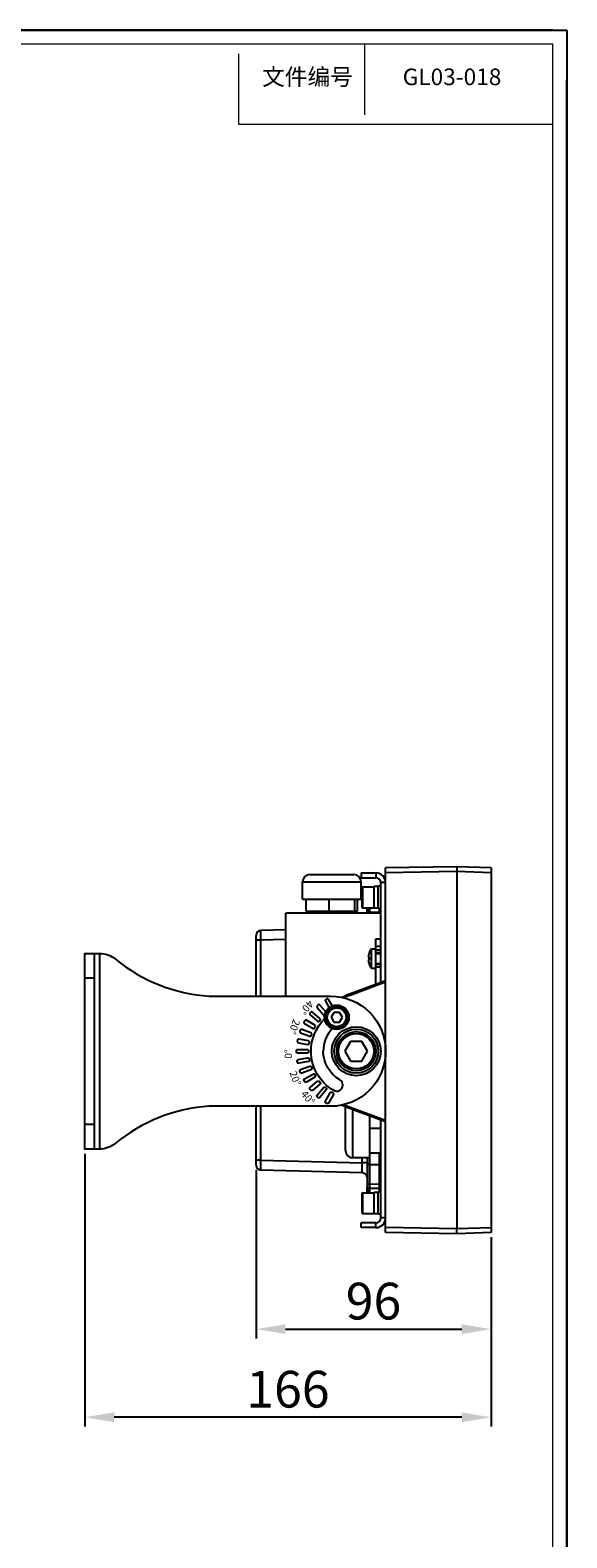
# Model space of a CAD drawing. Units: millimetres. Extents: x 57554 to 64126, y 2585 to 3562.
# Drawn here: x 62197 to 62417, y 2946 to 3562 of the extents above; entities that cross this region are included whole.
import ezdxf

# ---------------------------------------------------------------- set-up
doc = ezdxf.new("R2010")
doc.units = ezdxf.units.MM
doc.layers.add('图框', color=7, linetype='Continuous')
doc.layers.add('尺寸线', color=3, linetype='Continuous', lineweight=13)
doc.layers.add('粗实线', color=7, linetype='Continuous', lineweight=15)
doc.styles.add('SLDTEXTSTYLE2', font='txt.shx')
doc.styles.add('SLDTEXTSTYLE4', font='arial.ttf', dxfattribs={"width": 0.948})
doc.styles.add('标题块style', font='txt.shx', dxfattribs={"width": 0.67, "bigfont": 'gbcbig.shx'})
doc.dimstyles.new('1-3', dxfattribs={"dimscale": 3, "dimtxt": 3.5, "dimasz": 2.5, "dimexe": 1.25, "dimexo": 0.625, "dimtad": 1, "dimtih": 1, "dimtoh": 1, "dimdec": 1, "dimdsep": 46, "dimtxsty": 'SLDTEXTSTYLE4', "dimcen": 2.5, "dimadec": 0, "dimazin": 0, "dimtfac": 1, "dimtdec": 1, "dimtmove": 0, "dimatfit": 3, "dimldrblk": 'NONE', "dimfxl": 1, "dimarcsym": 0})

# ---------------------------------------------------------------- blocks, each defined once
blk = doc.blocks.new('*D476')
at = {"layer": 'Defpoints', "color": 0}
for p in [(62289.86, 3098.35), (62385.96, 3070.81), (62385.96, 3031.33)]:
    blk.add_point(p, dxfattribs=at)
at = {"layer": '尺寸线', "color": 0, "linetype": 'Continuous', "lineweight": -2}
for p, q in [((62289.86, 3096.48), (62289.86, 3027.58)), ((62385.96, 3068.93), (62385.96, 3027.58)), ((62301.86, 3031.33), (62373.96, 3031.33))]:
    blk.add_line(p, q, dxfattribs=at)
at = {"layer": '尺寸线', "color": 0}
for points in [[(62301.86, 3033.33), (62301.86, 3029.33), (62289.86, 3031.33)], [(62373.96, 3033.33), (62373.96, 3029.33), (62385.96, 3031.33)]]:
    blk.add_solid(points, dxfattribs=at)
at = {"layer": '尺寸线', "color": 0, "insert": (62337.91, 3040.86), "char_height": 15, "attachment_point": 5, "style": 'SLDTEXTSTYLE4'}
blk.add_mtext('96', dxfattribs=at)
blk = doc.blocks.new('_None')
blk = doc.blocks.new('*D477')
at = {"layer": 'Defpoints', "color": 0}
for p in [(62219.87, 3104.93), (62385.96, 3070.81), (62219.87, 2995.33)]:
    blk.add_point(p, dxfattribs=at)
at = {"layer": '尺寸线', "color": 0, "linetype": 'Continuous', "lineweight": -2}
for p, q in [((62219.87, 3103.05), (62219.87, 2991.58)), ((62385.96, 3068.93), (62385.96, 2991.58)), ((62373.96, 2995.33), (62231.87, 2995.33))]:
    blk.add_line(p, q, dxfattribs=at)
at = {"layer": '尺寸线', "color": 0}
for points in [[(62231.87, 2997.33), (62231.87, 2993.33), (62219.87, 2995.33)], [(62373.96, 2997.33), (62373.96, 2993.33), (62385.96, 2995.33)]]:
    blk.add_solid(points, dxfattribs=at)
at = {"layer": '尺寸线', "color": 0, "insert": (62302.92, 3004.86), "char_height": 15, "attachment_point": 5, "style": 'SLDTEXTSTYLE4'}
blk.add_mtext('166', dxfattribs=at)

msp = doc.modelspace()

# ---------------------------------------------------------------- linework, layer by layer
for p, q in [((61069.797, 3562.218), (62416.976, 3562.218)), ((62416.976, 3562.218), (62416.976, 2609.57))]:
    msp.add_line(p, q)
at = {"color": 7, "linetype": 'Continuous'}
for p, q in [((62311.864, 3217.132), (62329.864, 3217.132)), ((62332.864, 3217.819), (62332.864, 3215.819)), ((62332.864, 3217.819), (62338.864, 3217.819)), ((62338.864, 3217.819), (62338.864, 3215.819)), ((62371.964, 3220.319), (62342.864, 3219.811)), ((62342.864, 3070.827), (62342.864, 3219.811)), ((62371.964, 3218.319), (62342.864, 3217.811)), ((62385.964, 3219.83), (62371.964, 3220.319)), ((62371.964, 3218.32), (62371.964, 3072.318)), ((62385.964, 3217.831), (62371.964, 3218.32)), ((62385.964, 3219.83), (62385.964, 3070.808)), ((62308.864, 3207.132), (62308.864, 3214.132)), ((62308.864, 3214.132), (62332.864, 3214.132)), ((62332.864, 3215.819), (62338.864, 3215.819)), ((62332.864, 3207.132), (62332.864, 3214.132)), ((62333.164, 3211.669), (62333.164, 3203.969)), ((62333.564, 3203.569), (62333.564, 3212.069)), ((62333.564, 3212.069), (62338.164, 3212.069)), ((62338.164, 3203.419), (62338.164, 3212.219)), ((62339.764, 3212.219), (62338.164, 3212.219)), ((62339.764, 3203.319), (62339.764, 3212.319)), ((62340.864, 3212.319), (62339.764, 3212.319)), ((62340.864, 3173.095), (62340.864, 3213.819)), ((62342.864, 3213.819), (62340.864, 3213.819)), ((62308.864, 3207.132), (62332.864, 3207.132)), ((62310.344, 3202.132), (62310.344, 3207.132)), ((62319.727, 3202.132), (62319.727, 3207.132)), ((62330.247, 3202.132), (62330.247, 3207.132)), ((62331.385, 3202.132), (62331.385, 3207.132)), ((62302.064, 3167.429), (62302.064, 3201.319)), ((62340.864, 3201.319), (62302.064, 3201.319)), ((62310.344, 3202.132), (62331.385, 3202.132)), ((62312.864, 3201.319), (62312.864, 3202.132)), ((62328.864, 3201.319), (62328.864, 3202.132)), ((62333.564, 3203.569), (62338.164, 3203.569)), ((62335.332, 3201.318), (62335.332, 3203.031)), ((62335.399, 3201.476), (62335.332, 3201.318)), ((62335.399, 3203.319), (62335.399, 3201.476)), ((62336.238, 3201.791), (62336.237, 3201.316)), ((62336.238, 3203.569), (62336.238, 3201.791)), ((62336.238, 3201.791), (62340.351, 3201.88)), ((62339.764, 3203.419), (62338.164, 3203.419)), ((62340.864, 3203.319), (62339.764, 3203.319)), ((62340.351, 3201.88), (62340.351, 3203.319)), ((62340.351, 3201.318), (62340.351, 3201.88)), ((62289.864, 3167.429), (62289.864, 3192.285)), ((62302.064, 3194.553), (62291.812, 3194.285)), ((62291.812, 3190.286), (62289.864, 3190.286)), ((62302.064, 3190.554), (62291.812, 3190.286)), ((62291.812, 3167.429), (62291.812, 3190.286)), ((62337.129, 3178.819), (62337.129, 3186.819)), ((62337.129, 3186.819), (62338.864, 3186.819)), ((62338.864, 3185.319), (62338.864, 3190.819)), ((62338.864, 3190.819), (62340.864, 3190.819)), ((62338.864, 3187.819), (62340.864, 3187.819)), ((62338.864, 3186.319), (62340.864, 3186.319)), ((62335.777, 3183.219), (62336.149, 3183.219)), ((62336.149, 3182.419), (62335.777, 3182.419)), ((62336.136, 3185.019), (62336.149, 3185.019)), ((62336.149, 3180.619), (62336.136, 3180.619)), ((62338.864, 3180.319), (62338.864, 3185.319)), ((62338.864, 3185.319), (62340.864, 3185.319)), ((62338.864, 3184.819), (62340.864, 3184.819)), ((62338.864, 3180.819), (62340.864, 3180.819)), ((62338.864, 3172.35), (62338.864, 3180.319)), ((62340.864, 3180.319), (62338.864, 3180.319)), ((62337.129, 3178.819), (62338.864, 3178.819)), ((62340.864, 3179.319), (62338.864, 3179.319)), ((62321.713, 3160.785), (62320.558, 3158.785)), ((62320.558, 3158.785), (62321.713, 3156.785)), ((62324.022, 3160.785), (62321.713, 3160.785)), ((62321.713, 3156.785), (62324.022, 3156.785)), ((62325.177, 3158.785), (62324.022, 3160.785)), ((62324.022, 3156.785), (62325.177, 3158.785)), ((62327.201, 3158.021), (62327.05, 3158.048)), ((62327.268, 3158.785), (62327.118, 3158.785)), ((62328.558, 3148.929), (62326.249, 3144.929)), ((62333.177, 3148.929), (62328.558, 3148.929)), ((62335.487, 3144.929), (62333.177, 3148.929)), ((62326.249, 3144.929), (62328.558, 3140.929)), ((62333.177, 3140.929), (62335.487, 3144.929)), ((62328.558, 3140.929), (62333.177, 3140.929)), ((62289.864, 3098.353), (62289.864, 3122.429)), ((62291.812, 3100.352), (62291.812, 3122.429)), ((62328.14, 3121.502), (62324.846, 3122.879)), ((62326.464, 3104.319), (62326.464, 3122.203)), ((62329.464, 3101.319), (62329.464, 3121.008)), ((62336.464, 3101.319), (62336.464, 3118.401)), ((62340.864, 3113.319), (62336.464, 3113.319)), ((62340.864, 3076.819), (62340.864, 3116.763)), ((62291.812, 3100.352), (62289.864, 3100.352)), ((62291.812, 3100.352), (62333.317, 3099.265)), ((62336.464, 3101.319), (62329.464, 3101.319)), ((62333.317, 3099.265), (62333.317, 3101.319)), ((62335.264, 3101.319), (62335.264, 3090.285)), ((62336.238, 3101.319), (62336.238, 3098.687)), ((62340.864, 3103.319), (62336.464, 3103.319)), ((62340.351, 3098.58), (62340.351, 3103.319)), ((62333.317, 3095.267), (62291.812, 3096.353)), ((62335.264, 3099.265), (62333.317, 3099.265)), ((62336.238, 3098.687), (62335.264, 3098.687)), ((62336.238, 3098.687), (62340.351, 3098.58)), ((62340.346, 3094.247), (62340.347, 3095.097)), ((62340.346, 3093.242), (62340.346, 3094.247)), ((62340.346, 3092.264), (62340.346, 3093.242)), ((62340.347, 3095.243), (62340.348, 3096.243)), ((62340.347, 3095.18), (62340.347, 3095.243)), ((62340.347, 3095.097), (62340.347, 3095.18)), ((62340.348, 3096.243), (62340.348, 3096.38)), ((62340.351, 3098.58), (62340.864, 3098.58)), ((62333.564, 3087.069), (62338.164, 3087.069)), ((62333.564, 3078.569), (62333.564, 3087.069)), ((62335.399, 3089.162), (62335.332, 3089.32)), ((62335.332, 3087.607), (62335.332, 3089.32)), ((62335.399, 3089.162), (62335.399, 3087.319)), ((62336.238, 3090.69), (62340.351, 3090.582)), ((62340.351, 3088.758), (62336.238, 3088.847)), ((62336.238, 3088.847), (62336.238, 3087.069)), ((62339.764, 3087.219), (62338.164, 3087.219)), ((62338.164, 3078.419), (62338.164, 3087.219)), ((62340.864, 3087.319), (62339.764, 3087.319)), ((62339.764, 3078.319), (62339.764, 3087.319)), ((62340.346, 3091.848), (62340.346, 3092.264)), ((62340.347, 3091.402), (62340.346, 3091.848)), ((62340.35, 3089.904), (62340.35, 3090.247)), ((62340.35, 3089.465), (62340.35, 3089.904)), ((62340.351, 3088.758), (62340.35, 3089.465)), ((62340.351, 3087.319), (62340.351, 3090.582)), ((62333.164, 3086.669), (62333.164, 3078.969)), ((62338.864, 3074.819), (62332.864, 3074.819)), ((62332.864, 3072.819), (62332.864, 3074.819)), ((62333.564, 3078.569), (62338.164, 3078.569)), ((62339.764, 3078.419), (62338.164, 3078.419)), ((62338.864, 3072.819), (62338.864, 3074.819)), ((62340.864, 3078.319), (62339.764, 3078.319)), ((62342.864, 3076.819), (62340.864, 3076.819)), ((62338.864, 3072.819), (62332.864, 3072.819)), ((62371.964, 3072.319), (62342.864, 3072.827)), ((62371.964, 3070.319), (62342.864, 3070.827)), ((62385.964, 3072.807), (62371.964, 3072.318)), ((62385.964, 3070.808), (62371.964, 3070.319))]:
    msp.add_line(p, q, dxfattribs=at)
msp.add_lwpolyline([(62225.871, 3104.929), (62219.871, 3104.929), (62219.871, 3184.929), (62225.871, 3184.929)], close=True, dxfattribs=at)
for points in [[(62223.871, 3104.929), (62223.871, 3184.929)], [(62219.871, 3174.929), (62223.871, 3174.929)], [(62328.307, 3167.889), (62342.864, 3173.309)], [(62342.864, 3144.929), (62342.864, 3144.929)], [(62342.865, 3144.929), (62342.865, 3144.929)], [(62342.864, 3116.019), (62328.141, 3121.5)], [(62223.871, 3114.929), (62219.871, 3114.929)], [(62335.264, 3090.285), (62335.268, 3090.139), (62335.323, 3089.524), (62335.332, 3089.32)], [(62340.35, 3090.247), (62340.35, 3090.465), (62340.351, 3090.529), (62340.351, 3090.568), (62340.351, 3090.582)]]:
    msp.add_lwpolyline(points, dxfattribs=at)
for points in [[(62225.871, 3184.929, -0.1736102), (62232.218, 3182.657, 0.1569457), (62270.764, 3167.429), (62320.368, 3167.429, -0.4142136), (62342.868, 3144.929, -0.4142136), (62320.368, 3122.429), (62270.764, 3122.429, 0.1569457), (62232.218, 3107.201, -0.1736102), (62225.871, 3104.929)], [(62325.016, 3166.943, -0.0343457), (62328.141, 3168.358), (62342.864, 3173.839)], [(62318.376, 3160.982), (62316.013, 3163.799, 0.4142136), (62315.309, 3163.861), (62314.925, 3163.539, 0.4142136), (62314.864, 3162.835), (62317.435, 3159.77, 0.2846424), (62317.936, 3159.606, 0.2846424)], [(62321.046, 3163.442), (62319.515, 3166.092, 0.4142136), (62318.832, 3166.275), (62318.399, 3166.025, 0.4142136), (62318.216, 3165.342), (62319.747, 3162.692)], [(62321.764, 3128.83, -0.270339), (62312.368, 3144.931, -0.2013373), (62317.91, 3158.133, -0.2013373)], [(62321.004, 3154.146, 0.1900701), (62317.368, 3144.931)], [(62321.478, 3128.994, 1.0334856), (62324.118, 3133.238, -0.2679023), (62317.368, 3144.927)], [(62325.005, 3122.921, 0.0001213), (62325.016, 3122.915, 0.0001213)], [(62342.864, 3116.549), (62328.307, 3121.969, -0.022461), (62326.281, 3122.829)]]:
    msp.add_lwpolyline(points, format="xyb", dxfattribs=at)
for points in [[(62312.962, 3160.933, 0.4142136), (62312.257, 3160.871), (62311.936, 3160.488, 0.4142136), (62311.998, 3159.784), (62315.062, 3157.212, 0.4142136), (62315.767, 3157.274), (62316.088, 3157.657, 0.4142136), (62316.026, 3158.361)], [(62310.455, 3157.58, 0.4142136), (62309.772, 3157.397), (62309.522, 3156.964, 0.4142136), (62309.705, 3156.281), (62313.169, 3154.281, 0.4142136), (62313.852, 3154.464), (62314.102, 3154.897, 0.4142136), (62313.919, 3155.58)], [(62307.359, 3149.836, 0.4142136), (62306.78, 3149.43), (62306.693, 3148.938, 0.4142136), (62307.098, 3148.359), (62311.038, 3147.664, 0.4142136), (62311.617, 3148.07), (62311.704, 3148.562, 0.4142136), (62311.299, 3149.141)], [(62308.568, 3153.844, 0.4142136), (62307.927, 3153.545), (62307.756, 3153.075, 0.4142136), (62308.055, 3152.434), (62311.814, 3151.066, 0.4142136), (62312.455, 3151.365), (62312.626, 3151.834, 0.4142136), (62312.327, 3152.475)], [(62306.864, 3144.179, -0.4142136), (62306.364, 3144.679), (62306.364, 3145.179, -0.4142136), (62306.864, 3145.679), (62310.864, 3145.679, -0.4142136), (62311.364, 3145.179), (62311.364, 3144.679, -0.4142136), (62310.864, 3144.179)], [(62307.359, 3140.022, -0.4142136), (62306.78, 3140.428), (62306.693, 3140.92, -0.4142136), (62307.098, 3141.499), (62311.038, 3142.194, -0.4142136), (62311.617, 3141.788), (62311.704, 3141.296, -0.4142136), (62311.299, 3140.717)], [(62308.568, 3136.014, -0.4142136), (62307.927, 3136.313), (62307.756, 3136.783, -0.4142136), (62308.055, 3137.424), (62311.814, 3138.792, -0.4142136), (62312.455, 3138.493), (62312.626, 3138.024, -0.4142136), (62312.327, 3137.383)], [(62310.455, 3132.278, -0.4142136), (62309.772, 3132.461), (62309.522, 3132.894, -0.4142136), (62309.705, 3133.577), (62313.169, 3135.577, -0.4142136), (62313.852, 3135.394), (62314.102, 3134.961, -0.4142136), (62313.919, 3134.278)], [(62312.962, 3128.925, -0.4142136), (62312.257, 3128.987), (62311.936, 3129.37, -0.4142136), (62311.998, 3130.074), (62315.062, 3132.646, -0.4142136), (62315.767, 3132.584), (62316.088, 3132.201, -0.4142136), (62316.026, 3131.497)], [(62316.013, 3126.059, -0.4142136), (62315.309, 3125.997), (62314.925, 3126.319, -0.4142136), (62314.864, 3127.023), (62317.435, 3130.088, -0.4142136), (62318.14, 3130.149), (62318.523, 3129.828, -0.4142136), (62318.584, 3129.123)], [(62319.515, 3123.766, -0.4142136), (62318.832, 3123.583), (62318.399, 3123.833, -0.4142136), (62318.216, 3124.516), (62320.217, 3127.981, -0.4142136), (62320.9, 3128.164), (62321.333, 3127.914, -0.4142136), (62321.516, 3127.231)]]:
    msp.add_lwpolyline(points, format="xyb", close=True, dxfattribs=at)
for centre, radius in [((62322.868, 3158.785), 5), ((62322.868, 3158.785), 4.5), ((62322.868, 3158.785), 4.25), ((62322.868, 3158.785), 3.85), ((62330.868, 3144.929), 10), ((62330.868, 3144.929), 9), ((62330.868, 3144.929), 8), ((62330.868, 3144.929), 7.25)]:
    msp.add_circle(centre, radius, dxfattribs=at)
for centre, radius, start, end in [((62311.864, 3214.132), 3, 90, 180), ((62329.864, 3214.132), 3, 0, 90), ((62338.864, 3213.819), 4, 0, 90), ((62333.564, 3211.669), 0.4, 90, 180), ((62338.864, 3213.819), 2, 0, 90), ((62333.564, 3203.969), 0.4, 180, 270), ((62335.832, 3203.069), 0.5, 149.954632, 180), ((62336.264, 3202.819), 1, 130.469754, 149.954632), ((62291.864, 3192.285), 2, 91.5, 180), ((62342.252, 3182.819), 6.5, 142.020128, 160.21683), ((62342.252, 3182.819), 6.488, 160.177691, 176.465169), ((62342.252, 3182.819), 6.488, 183.534831, 199.822309), ((62342.252, 3182.819), 6.116, 176.25028, 183.74972), ((62342.252, 3182.819), 6.5, 199.78317, 217.979872), ((62322.868, 3158.785), 4.4, 0, 350), ((62329.464, 3104.319), 3, 180, 270), ((62291.864, 3098.353), 2, 180, 268.5), ((62333.264, 3093.267), 2, 0, 88.5), ((62333.564, 3086.669), 0.4, 90, 180), ((62336.264, 3091.69), 1, 180, 268.5), ((62335.832, 3087.569), 0.5, 180, 210.045368), ((62336.264, 3087.819), 1, 210.045368, 229.530246), ((62340.364, 3091.082), 0.5, 268.5, 360), ((62333.564, 3078.969), 0.4, 180, 270), ((62338.864, 3076.819), 4, 270, 0), ((62338.864, 3076.819), 2, 270, 0)]:
    msp.add_arc(centre, radius, start, end, dxfattribs=at)
for points, knots in [([(62371.964, 3220.319), (62371.967, 3220.268), (62371.974, 3220.073), (62371.97, 3219.662), (62371.972, 3219.046), (62371.964, 3218.575), (62371.964, 3218.32)], [0, 0, 0, 0, 0.076235, 0.2930099, 0.6173311, 1, 1, 1, 1]), ([(62336.238, 3201.791), (62336.154, 3201.789), (62335.855, 3201.761), (62335.547, 3201.637), (62335.399, 3201.476)], [0, 0, 0, 0, 0.2778835, 1, 1, 1, 1]), ([(62340.351, 3201.88), (62340.417, 3201.881), (62340.543, 3201.867), (62340.71, 3201.803), (62340.831, 3201.7), (62340.864, 3201.605), (62340.864, 3201.562)], [0, 0, 0, 0, 0.2979563, 0.5717155, 0.8035519, 1, 1, 1, 1]), ([(62291.812, 3190.286), (62291.809, 3190.546), (62291.803, 3191.056), (62291.796, 3191.796), (62291.792, 3192.479), (62291.79, 3192.999), (62291.791, 3193.367), (62291.792, 3193.6), (62291.793, 3193.801), (62291.796, 3193.968), (62291.799, 3194.1), (62291.801, 3194.187), (62291.805, 3194.237), (62291.806, 3194.263), (62291.809, 3194.275), (62291.81, 3194.284), (62291.812, 3194.285)], [0, 0, 0, 0, 0.1949512, 0.3825547, 0.5553291, 0.7068191, 0.772694, 0.8311395, 0.8815841, 0.9235343, 0.9566179, 0.9804876, 0.9888989, 0.9949451, 0.9986237, 1, 1, 1, 1]), ([(62328.307, 3167.889), (62328.285, 3167.949), (62328.253, 3168.035), (62328.213, 3168.145), (62328.188, 3168.216), (62328.169, 3168.272), (62328.151, 3168.318), (62328.149, 3168.339), (62328.138, 3168.357), (62328.141, 3168.358)], [0, 0, 0, 0, 0.3824824, 0.5559032, 0.7072811, 0.8314356, 0.9235153, 0.9803583, 1, 1, 1, 1]), ([(62328.307, 3121.969), (62328.285, 3121.909), (62328.253, 3121.823), (62328.213, 3121.713), (62328.188, 3121.642), (62328.169, 3121.586), (62328.151, 3121.54), (62328.149, 3121.519), (62328.138, 3121.501), (62328.141, 3121.5)], [0, 0, 0, 0, 0.3824823, 0.5559029, 0.7072808, 0.8314354, 0.9235152, 0.9803583, 1, 1, 1, 1]), ([(62291.812, 3096.353), (62291.81, 3096.354), (62291.809, 3096.363), (62291.806, 3096.375), (62291.805, 3096.401), (62291.801, 3096.451), (62291.799, 3096.538), (62291.796, 3096.67), (62291.793, 3096.837), (62291.792, 3097.038), (62291.791, 3097.271), (62291.79, 3097.639), (62291.792, 3098.159), (62291.796, 3098.842), (62291.803, 3099.582), (62291.809, 3100.092), (62291.812, 3100.352)], [0, 0, 0, 0, 0.0013763, 0.0050549, 0.0111011, 0.0195124, 0.0433821, 0.0764657, 0.1184158, 0.1688604, 0.2273059, 0.2931808, 0.4446708, 0.6174452, 0.8050488, 1, 1, 1, 1]), ([(62333.317, 3095.267), (62333.319, 3095.267), (62333.32, 3095.276), (62333.322, 3095.288), (62333.324, 3095.313), (62333.327, 3095.363), (62333.33, 3095.451), (62333.333, 3095.582), (62333.336, 3095.75), (62333.337, 3095.951), (62333.338, 3096.184), (62333.339, 3096.552), (62333.337, 3097.072), (62333.333, 3097.755), (62333.326, 3098.495), (62333.32, 3099.005), (62333.317, 3099.265)], [0, 0, 0, 0, 0.0013455, 0.0049917, 0.0110074, 0.0193918, 0.0432217, 0.0762696, 0.1182111, 0.1686698, 0.2271306, 0.2930437, 0.4445807, 0.617399, 0.8049434, 1, 1, 1, 1]), ([(62336.238, 3098.687), (62336.237, 3098.167), (62336.234, 3097.147), (62336.23, 3095.666), (62336.228, 3094.495), (62336.228, 3093.63), (62336.227, 3093.05), (62336.228, 3092.525), (62336.228, 3092.059), (62336.229, 3091.657), (62336.23, 3091.323), (62336.231, 3091.088), (62336.233, 3090.936), (62336.233, 3090.85), (62336.236, 3090.784), (62336.233, 3090.732), (62336.24, 3090.711), (62336.235, 3090.69), (62336.238, 3090.69)], [0, 0, 0, 0, 0.1950901, 0.382725, 0.555591, 0.6344243, 0.7071343, 0.7730361, 0.8314785, 0.8819136, 0.9238557, 0.9569077, 0.9699999, 0.9807518, 0.9891412, 0.9951541, 0.9987766, 1, 1, 1, 1]), ([(62340.348, 3096.38), (62340.348, 3096.56), (62340.349, 3097.293), (62340.35, 3098.027), (62340.351, 3098.58)], [0, 0, 0, 0, 0.2456723, 1, 1, 1, 1]), ([(62335.264, 3090.285), (62335.265, 3090.118), (62335.306, 3089.795), (62335.373, 3089.478), (62335.39, 3089.322)], [0, 0, 0, 0, 0.5165265, 1, 1, 1, 1]), ([(62336.238, 3088.847), (62336.154, 3088.849), (62335.855, 3088.877), (62335.547, 3089.001), (62335.399, 3089.162)], [0, 0, 0, 0, 0.2778835, 1, 1, 1, 1]), ([(62336.238, 3090.69), (62336.236, 3090.69), (62336.24, 3090.674), (62336.235, 3090.657), (62336.237, 3090.615), (62336.236, 3090.563), (62336.236, 3090.494), (62336.235, 3090.374), (62336.235, 3090.188), (62336.236, 3089.923), (62336.236, 3089.607), (62336.237, 3089.243), (62336.238, 3088.984), (62336.238, 3088.847)], [0, 0, 0, 0, 0.0041768, 0.0166692, 0.0374551, 0.0664673, 0.1036232, 0.1488052, 0.2626724, 0.4066669, 0.5789983, 0.7776105, 1, 1, 1, 1]), ([(62340.351, 3090.582), (62340.35, 3090.582), (62340.352, 3090.589), (62340.35, 3090.597), (62340.351, 3090.614), (62340.349, 3090.648), (62340.349, 3090.708), (62340.349, 3090.798), (62340.348, 3090.914), (62340.348, 3091.055), (62340.347, 3091.22), (62340.347, 3091.339), (62340.347, 3091.402)], [0, 0, 0, 0, 0.0040336, 0.016005, 0.0359019, 0.0637, 0.1428973, 0.2533899, 0.394918, 0.566947, 0.76885, 1, 1, 1, 1]), ([(62340.351, 3088.758), (62340.417, 3088.757), (62340.543, 3088.771), (62340.71, 3088.835), (62340.831, 3088.938), (62340.864, 3089.033), (62340.864, 3089.076)], [0, 0, 0, 0, 0.2979559, 0.5717146, 0.8035514, 1, 1, 1, 1]), ([(62371.964, 3070.319), (62371.967, 3070.37), (62371.974, 3070.565), (62371.97, 3070.976), (62371.972, 3071.592), (62371.964, 3072.064), (62371.964, 3072.319)], [0, 0, 0, 0, 0.0761064, 0.2928772, 0.6172623, 1, 1, 1, 1])]:
    msp.add_open_spline(points, degree=3, knots=knots, dxfattribs=at)
for points in [[(62335.399, 3201.476), (62335.399, 3201.424), (62335.395, 3201.372), (62335.39, 3201.32)], [(62325.762, 3166.772), (62326.59, 3167.193), (62327.44, 3167.566), (62328.307, 3167.889)], [(62325.762, 3123.086), (62326.59, 3122.665), (62327.44, 3122.292), (62328.307, 3121.969)], [(62335.39, 3089.322), (62335.395, 3089.269), (62335.399, 3089.216), (62335.399, 3089.162)]]:
    msp.add_open_spline(points, degree=3, dxfattribs=at)
at = {"layer": '图框'}
for p, q in [((62411.202, 3562.218), (61069.797, 3562.218)), ((62416.976, 2609.57), (62416.976, 3541.712))]:
    msp.add_line(p, q, dxfattribs=at)
at = {"layer": '图框', "lineweight": 15}
for p, q in [((62411.202, 3556.444), (61069.797, 3556.444)), ((62411.202, 2615.343), (62411.202, 3556.444)), ((62282.899, 3523.645), (62282.899, 3552.513))]:
    msp.add_line(p, q, dxfattribs=at)
at = {"layer": '粗实线'}
msp.add_line((62334.22, 3556.444), (62334.22, 3527.576), dxfattribs=at)
at = {"layer": '粗实线', "lineweight": 15}
msp.add_line((62411.202, 3523.645), (62282.899, 3523.645), dxfattribs=at)

# ---------------------------------------------------------------- texts
at = {"color": 7, "linetype": 'Continuous', "char_height": 3, "width": 6.95483, "style": '标题块style'}
for s, insert, attachment_point, rotation in [('{\\fSimSun|b0|i0|c134|p2;40%%D}', (62307.471, 3161.397), 9, 230), ('{\\fSimSun|b0|i0|c134|p2;20%%D}', (62303.093, 3152.567), 9, 250), ('{\\fSimSun|b0|i0|c134|p2;0%%d}', (62301.581, 3145.673), 3, 90), ('{\\fSimSun|b0|i0|c134|p2;20%%D}', (62303.483, 3136.19), 7, 290), ('{\\fSimSun|b0|i0|c134|p2;40%%D}', (62307.999, 3127.317), 7, 310)]:
    msp.add_mtext(s, dxfattribs=dict(at, insert=insert, attachment_point=attachment_point, rotation=rotation))
at = {"layer": '图框', "char_height": 6.7894, "attachment_point": 2, "style": 'SLDTEXTSTYLE2'}
for s, insert in [('文件编号', (62310.903, 3546.531)), ('GL03-018', (62370.019, 3546.531))]:
    msp.add_mtext(s, dxfattribs=dict(at, insert=insert))

# ---------------------------------------------------------------- dimensions: what is measured, and where the dimension line sits
at = {"layer": '尺寸线', "color": 0}
for base, p1, p2, picture, middle in [((62219.871, 2995.331), (62385.964, 3070.808), (62219.871, 3104.929), '*D477', (62302.918, 3004.865)), ((62385.964, 3031.331), (62289.864, 3098.353), (62385.964, 3070.808), '*D476', (62337.914, 3040.865))]:
    dim = msp.add_linear_dim(base=base, p1=p1, p2=p2, dimstyle='1-3', override={"dimtxt": 5, "dimasz": 4, "dimdec": 0, "dimarcsym": 1}, dxfattribs=at)
    dim.commit()
    dim.dimension.update_dxf_attribs({"geometry": picture, "text_midpoint": middle})

doc.saveas('drawing.dxf')
